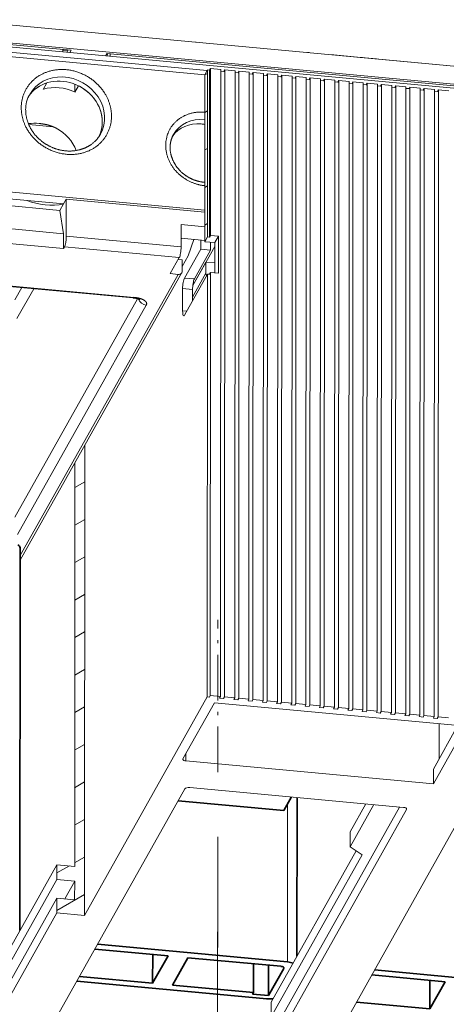
# Model space of a CAD drawing. Extents: x 0 to 578, y 0 to 297.
# Drawn here: x 54 to 67, y 192 to 222 of the extents above; entities that cross this region are included whole.
import ezdxf
from ezdxf.enums import TextEntityAlignment as Align

# ---------------------------------------------------------------- set-up
doc = ezdxf.new("R2010")
doc.units = 0
doc.linetypes.add('DASHDOT', pattern=[18.5, 12, -3, 0.5, -3])
doc.layers.get('0').update_dxf_attribs({"lineweight": 13})
doc.styles.get("Standard").update_dxf_attribs({"font": 'isocp.shx'})
doc.dimstyles.get("Standard").update_dxf_attribs({"dimtxt": 2.5, "dimasz": 2.5, "dimexe": 1.25, "dimexo": 0.625, "dimtad": 1, "dimcen": 2.5, "dimadec": 0, "dimazin": 0, "dimtfac": 1, "dimtmove": 0, "dimatfit": 0, "dimfxl": 1, "dimarcsym": 0})

# ---------------------------------------------------------------- blocks, each defined once
blk = doc.blocks.new('*D121')
at = {"color": 6, "lineweight": 13, "ltscale": 0.396688}
blk.add_line((51.759079, 197.13336), (51.754874, 181.265827), dxfattribs=at)
at = {"color": 6, "lineweight": 13, "ltscale": 0.421688}
blk.add_line((60.290016, 197.339713), (60.285546, 180.472179), dxfattribs=at)
at = {"color": 6, "lineweight": 13, "ltscale": 0.214188}
blk.add_line((51.755404, 183.265827), (60.286076, 182.472179), dxfattribs=at)
at = {"color": 6, "lineweight": 13}
for points in [[(53.7269, 183.602283), (51.755404, 183.265827), (53.630997, 182.571458)], [(58.31458, 182.135723), (60.286076, 182.472179), (58.410482, 183.166547)]]:
    blk.add_lwpolyline(points, dxfattribs=at)
blk.add_text('35', height=2, rotation=354.684811, dxfattribs=at).set_placement((54.186825, 184.043939), (58.039926, 183.685468), align=Align.FIT)
blk = doc.blocks.new('*D122')
at = {"color": 6, "lineweight": 13, "ltscale": 0.397889}
for p, q in [((60.289751, 196.339713), (60.285533, 180.424141)), ((68.820423, 195.546066), (68.816205, 179.630495))]:
    blk.add_line(p, q, dxfattribs=at)
at = {"color": 6, "lineweight": 13, "ltscale": 0.214188}
blk.add_line((60.286063, 182.424141), (68.816736, 181.630495), dxfattribs=at)
at = {"color": 6, "lineweight": 13}
for points in [[(62.257559, 182.760597), (60.286063, 182.424141), (62.161658, 181.729772)], [(66.845239, 181.294038), (68.816736, 181.630495), (66.941141, 182.324863)]]:
    blk.add_lwpolyline(points, dxfattribs=at)
blk.add_text('35', height=2, rotation=354.684811, dxfattribs=at).set_placement((62.717483, 183.202253), (66.570585, 182.843782), align=Align.FIT)
blk = doc.blocks.new('BLOCK1382')
at = {"color": 7, "lineweight": 13}
for p, q in [((-45.75, 47.51), (-111.56, 53.63)), ((-110.78, 54.1), (-45.46, 48.02)), ((-30.11, 49.98), (-76.5, 54.29)), ((19.78, 45.34), (-76.26, 54.27)), ((-76.66, 51.57), (19.86, 42.59)), ((-76.26, 52.05), (19.77, 43.12)), ((-57.84, 50.13), (1.14, 44.64)), ((19.61, 45.35), (-26.96, 49.68)), ((-45.76, 26.95), (-45.75, 47.51)), ((-45.42, 27.54), (-45.41, 48.1)), ((-45.18, 27.52), (-45.17, 48.08)), ((-45.06, 48.28), (-45.07, 27.72)), ((-43.79, 48.16), (-43.83, -29.06)), ((-43.3, 48.12), (-43.34, -29.1)), ((-42.04, 48), (-42.07, -29.22)), ((-41.55, 47.95), (-41.58, -29.27)), ((-40.28, 47.83), (-40.32, -29.39)), ((-39.79, 47.79), (-39.83, -29.43)), ((-38.53, 47.67), (-38.56, -29.55)), ((-38.04, 47.63), (-38.07, -29.59)), ((-36.77, 47.51), (-36.81, -29.71)), ((-36.28, 47.46), (-36.32, -29.76)), ((-35.02, 47.34), (-35.05, -29.88)), ((-34.53, 47.3), (-34.56, -29.92)), ((-33.26, 47.18), (-33.3, -30.04)), ((-32.77, 47.14), (-32.81, -30.08)), ((-31.51, 47.02), (-31.54, -30.2)), ((-31.02, 46.97), (-31.05, -30.25)), ((-29.75, 46.85), (-29.79, -30.37)), ((-29.26, 46.81), (-29.3, -30.41)), ((-28, 46.69), (-28.03, -30.53)), ((-27.51, 46.65), (-27.54, -30.57)), ((-26.24, 46.53), (-26.28, -30.69)), ((-25.76, 46.48), (-25.79, -30.74)), ((-24.49, 46.37), (-24.52, -30.86)), ((-24, 46.32), (-24.03, -30.9)), ((-22.73, 46.2), (-22.77, -31.02)), ((-22.25, 46.16), (-22.28, -31.06)), ((-20.98, 46.04), (-21.01, -31.18)), ((-20.49, 45.99), (-20.52, -31.23)), ((-19.22, 45.88), (-19.26, -31.35)), ((-18.74, 45.83), (-18.77, -31.39)), ((-17.47, 45.71), (-17.5, -31.51)), ((-16.98, 45.67), (-17.01, -31.55)), ((-45.75, 30.83), (-111.56, 36.95)), ((-48.61, 23.14), (-68.52, -12.28)), ((-45.07, 23.15), (-45.09, -28.94)), ((-54.57, 20.02), (-77.48, 22.15)), ((-77.39, 22.23), (-54.48, 20.1)), ((-68.52, -11.71), (-49.04, 22.93)), ((-45.45, -29.12), (-45.42, 22.97)), ((-54.06, 19.93), (-69.18, -6.97)), ((-52.97, 19.13), (-68.84, -9.1)), ((-60.55, 1.89), (-60.58, -56.03)), ((-61.77, -0.28), (-61.79, -49.98)), ((-60.58, -56.03), (-45.45, -29.12)), ((-13.61, -32.7), (-44.56, -29.82)), ((-48.08, -36.99), (-17.61, -39.83)), ((-64.9, -70.1), (-48.21, -40.42)), ((-47.61, -40.26), (-21.29, -42.71)), ((-37.6, -70.81), (-21.78, -42.67)), ((-20.91, -42.96), (-37.6, -72.64)), ((-30.77, -73.28), (-14.09, -43.59)), ((-27.11, -48.05), (-37.6, -66.7)), ((-26.36, -48.54), (-37.6, -68.53))]:
    blk.add_line(p, q, dxfattribs=at)
at = {"color": 7, "lineweight": 13, "ltscale": 0.35494}
for p, q in [((-76.37, 51.85), (-62.23, 50.54)), ((-62.82, 27.62), (-48.68, 26.31)), ((-63.04, 26.31), (-48.9, 25))]:
    blk.add_line(p, q, dxfattribs=at)
at = {"color": 7, "lineweight": 13, "ltscale": 0.001675}
blk.add_line((-46.82, 51.53), (-46.88, 51.54), dxfattribs=at)
at = {"color": 7, "lineweight": 13, "ltscale": 0.007794}
for p, q in [((-63.26, 50.32), (-63.26, 50.63)), ((-57.41, 49.78), (-57.41, 50.09))]:
    blk.add_line(p, q, dxfattribs=at)
at = {"color": 7, "lineweight": 13, "ltscale": 0.015273}
blk.add_line((-63.26, 50.53), (-62.65, 50.47), dxfattribs=at)
at = {"color": 7, "lineweight": 13, "ltscale": 0.008497}
for p, q in [((-62.76, 50.27), (-62.6, 50.57)), ((-62.4, 50.24), (-62.23, 50.54)), ((-58.01, 49.83), (-57.84, 50.13))]:
    blk.add_line(p, q, dxfattribs=at)
at = {"color": 7, "lineweight": 13, "ltscale": 0.003049}
blk.add_line((-57.9, 50.03), (-57.78, 50.02), dxfattribs=at)
at = {"color": 7, "lineweight": 13, "ltscale": 0.002919}
blk.add_line((-57.78, 50.02), (-57.72, 50.12), dxfattribs=at)
at = {"color": 7, "lineweight": 13, "ltscale": 0.005117}
blk.add_line((-57.78, 49.81), (-57.78, 50.02), dxfattribs=at)
at = {"color": 7, "lineweight": 13, "ltscale": 0.005009}
blk.add_line((-33.11, 50.26), (-32.91, 50.24), dxfattribs=at)
at = {"color": 7, "lineweight": 13, "ltscale": 0.005799}
blk.add_line((-29.88, 49.96), (-30.11, 49.98), dxfattribs=at)
at = {"color": 7, "lineweight": 13, "ltscale": 0.073436}
for p, q in [((-29.88, 49.96), (-26.96, 49.68)), ((-48.68, 29.05), (-45.76, 28.78)), ((-48.68, 27.38), (-45.76, 27.11))]:
    blk.add_line(p, q, dxfattribs=at)
at = {"color": 7, "lineweight": 13, "ltscale": 0.058604}
blk.add_line((-26.96, 49.68), (-24.62, 49.47), dxfattribs=at)
at = {"color": 7, "lineweight": 13, "ltscale": 0.006908}
blk.add_line((-26.35, 49.63), (-26.62, 49.65), dxfattribs=at)
at = {"color": 7, "lineweight": 13, "ltscale": 0.007563}
blk.add_line((-24.32, 49.44), (-24.62, 49.47), dxfattribs=at)
at = {"color": 7, "lineweight": 13, "ltscale": 0.017026}
for p, q in [((-45.75, 47.51), (-45.41, 48.1)), ((-62.82, 32.19), (-63.15, 31.6)), ((-45.76, 26.95), (-45.42, 27.54))]:
    blk.add_line(p, q, dxfattribs=at)
at = {"color": 7, "lineweight": 13, "ltscale": 0.00612}
for p, q in [((-45.17, 48.08), (-45.41, 48.1)), ((-45.42, 27.54), (-45.18, 27.52)), ((-45.42, 22.97), (-45.18, 22.95)), ((-45.45, -29.12), (-45.2, -29.14))]:
    blk.add_line(p, q, dxfattribs=at)
at = {"color": 7, "lineweight": 13, "ltscale": 0.005675}
for p, q in [((-45.17, 48.08), (-45.06, 48.28)), ((-43.42, 47.92), (-43.3, 48.12)), ((-41.66, 47.75), (-41.55, 47.95)), ((-39.91, 47.59), (-39.79, 47.79)), ((-38.15, 47.43), (-38.04, 47.63)), ((-36.4, 47.26), (-36.28, 47.46)), ((-34.64, 47.1), (-34.53, 47.3)), ((-32.89, 46.94), (-32.77, 47.14)), ((-31.13, 46.78), (-31.02, 46.97)), ((-29.38, 46.61), (-29.26, 46.81)), ((-27.62, 46.45), (-27.51, 46.65)), ((-25.87, 46.29), (-25.76, 46.48)), ((-24.11, 46.12), (-24, 46.32)), ((-22.36, 45.96), (-22.25, 46.16)), ((-20.6, 45.8), (-20.49, 45.99)), ((-18.85, 45.63), (-18.74, 45.83)), ((-17.09, 45.47), (-16.98, 45.67)), ((-45.07, 27.72), (-45.18, 27.52)), ((-63.15, 26.11), (-63.04, 26.31)), ((-45.07, 23.15), (-45.18, 22.95)), ((-45.09, -28.94), (-45.2, -29.14)), ((-43.83, -29.06), (-43.94, -29.26)), ((-43.34, -29.1), (-43.45, -29.3)), ((-42.07, -29.22), (-42.18, -29.42)), ((-41.58, -29.27), (-41.69, -29.47)), ((-40.32, -29.39), (-40.43, -29.58)), ((-39.83, -29.43), (-39.94, -29.63)), ((-38.56, -29.55), (-38.67, -29.75)), ((-38.07, -29.59), (-38.18, -29.79)), ((-36.81, -29.71), (-36.92, -29.91)), ((-36.32, -29.76), (-36.43, -29.96)), ((-35.05, -29.88), (-35.16, -30.07)), ((-34.56, -29.92), (-34.67, -30.12)), ((-33.3, -30.04), (-33.41, -30.24)), ((-32.81, -30.08), (-32.92, -30.28)), ((-31.54, -30.2), (-31.65, -30.4)), ((-31.05, -30.25), (-31.17, -30.45)), ((-29.79, -30.37), (-29.9, -30.56)), ((-29.3, -30.41), (-29.41, -30.61)), ((-28.03, -30.53), (-28.14, -30.73)), ((-27.54, -30.57), (-27.66, -30.77)), ((-26.28, -30.69), (-26.39, -30.89)), ((-25.79, -30.74), (-25.9, -30.94)), ((-24.52, -30.86), (-24.63, -31.05)), ((-24.03, -30.9), (-24.15, -31.1)), ((-22.77, -31.02), (-22.88, -31.22)), ((-22.28, -31.06), (-22.39, -31.26)), ((-21.01, -31.18), (-21.12, -31.38)), ((-20.52, -31.23), (-20.64, -31.43)), ((-19.26, -31.35), (-19.37, -31.54)), ((-18.77, -31.39), (-18.88, -31.59)), ((-17.5, -31.51), (-17.61, -31.71)), ((-17.01, -31.55), (-17.13, -31.75))]:
    blk.add_line(p, q, dxfattribs=at)
at = {"color": 7, "lineweight": 13, "ltscale": 0.031822}
for p, q in [((-45.06, 48.28), (-43.79, 48.16)), ((-43.3, 48.12), (-42.04, 48)), ((-41.55, 47.95), (-40.28, 47.83)), ((-39.79, 47.79), (-38.53, 47.67)), ((-38.04, 47.63), (-36.77, 47.51)), ((-36.28, 47.46), (-35.02, 47.34)), ((-34.53, 47.3), (-33.26, 47.18)), ((-32.77, 47.14), (-31.51, 47.02)), ((-31.02, 46.97), (-29.75, 46.85)), ((-29.26, 46.81), (-28, 46.69)), ((-27.51, 46.65), (-26.24, 46.53)), ((-25.76, 46.48), (-24.49, 46.37)), ((-24, 46.32), (-22.73, 46.2)), ((-22.25, 46.16), (-20.98, 46.04)), ((-20.49, 45.99), (-19.22, 45.88)), ((-18.74, 45.83), (-17.47, 45.71)), ((-16.98, 45.67), (-15.71, 45.55)), ((-45.09, -28.94), (-43.83, -29.06)), ((-43.34, -29.1), (-42.07, -29.22)), ((-41.58, -29.27), (-40.32, -29.39)), ((-39.83, -29.43), (-38.56, -29.55)), ((-38.07, -29.59), (-36.81, -29.71)), ((-36.32, -29.76), (-35.05, -29.88)), ((-34.56, -29.92), (-33.3, -30.04)), ((-32.81, -30.08), (-31.54, -30.2)), ((-31.05, -30.25), (-29.79, -30.37)), ((-29.3, -30.41), (-28.03, -30.53)), ((-27.54, -30.57), (-26.28, -30.69)), ((-25.79, -30.74), (-24.52, -30.86)), ((-24.03, -30.9), (-22.77, -31.02)), ((-22.28, -31.06), (-21.01, -31.18)), ((-20.52, -31.23), (-19.26, -31.35)), ((-18.77, -31.39), (-17.5, -31.51)), ((-17.01, -31.55), (-15.75, -31.67))]:
    blk.add_line(p, q, dxfattribs=at)
at = {"color": 7, "lineweight": 13, "ltscale": 0.009448}
for p, q in [((-43.42, 47.92), (-43.79, 47.95)), ((-41.66, 47.75), (-42.04, 47.79)), ((-39.91, 47.59), (-40.28, 47.63)), ((-38.15, 47.43), (-38.53, 47.46)), ((-36.4, 47.26), (-36.77, 47.3)), ((-34.64, 47.1), (-35.02, 47.14)), ((-32.89, 46.94), (-33.26, 46.97)), ((-31.13, 46.78), (-31.51, 46.81)), ((-29.38, 46.61), (-29.75, 46.65)), ((-27.62, 46.45), (-28, 46.48)), ((-25.87, 46.29), (-26.24, 46.32)), ((-24.11, 46.12), (-24.49, 46.16)), ((-22.36, 45.96), (-22.73, 45.99)), ((-20.6, 45.8), (-20.98, 45.83)), ((-18.85, 45.63), (-19.22, 45.67)), ((-17.09, 45.47), (-17.47, 45.5))]:
    blk.add_line(p, q, dxfattribs=at)
at = {"color": 7, "lineweight": 13, "ltscale": 0.022702}
for p, q in [((-65.65, 45.71), (-65.2, 46.51)), ((-61.75, 45.35), (-61.3, 46.14)), ((-63.15, 31.6), (-63.6, 30.81)), ((-44.54, 26.84), (-44.09, 27.63))]:
    blk.add_line(p, q, dxfattribs=at)
at = {"color": 7, "lineweight": 13, "ltscale": 0.024778}
blk.add_line((-61.75, 45.35), (-61.75, 46.34), dxfattribs=at)
at = {"color": 7, "lineweight": 13, "ltscale": 0.075294}
blk.add_line((-64.45, 41.11), (-67.45, 41.39), dxfattribs=at)
at = {"color": 7, "lineweight": 13, "ltscale": 0.002283}
blk.add_line((-45.75, 34.26), (-45.84, 34.27), dxfattribs=at)
at = {"color": 7, "lineweight": 13, "ltscale": 0.224445}
blk.add_line((-72.08, 32.45), (-63.14, 31.62), dxfattribs=at)
at = {"color": 7, "lineweight": 13, "ltscale": 0.213011}
blk.add_line((-63.6, 30.81), (-72.08, 31.6), dxfattribs=at)
at = {"color": 7, "lineweight": 13, "ltscale": 0.114231}
for p, q in [((-62.82, 32.19), (-62.82, 27.62)), ((-44.09, 27.63), (-44.09, 23.06))]:
    blk.add_line(p, q, dxfattribs=at)
at = {"color": 7, "lineweight": 13, "ltscale": 0.428376}
blk.add_line((-62.82, 32.19), (-45.75, 30.6), dxfattribs=at)
at = {"color": 7, "lineweight": 13, "ltscale": 0.072449}
blk.add_line((-63.15, 27.94), (-63.6, 30.81), dxfattribs=at)
at = {"color": 7, "lineweight": 13, "ltscale": 0.224174}
blk.add_line((-63.15, 27.94), (-72.08, 28.77), dxfattribs=at)
at = {"color": 7, "lineweight": 13, "ltscale": 0.045693}
for p, q in [((-63.15, 26.11), (-63.15, 27.94)), ((-17.61, -39.83), (-17.61, -38)), ((-27.86, -45.74), (-27.87, -47.57)), ((-63.99, -51.6), (-63.99, -49.77)), ((-63.99, -55.71), (-63.99, -53.89)), ((-37.6, -66.7), (-37.6, -68.53))]:
    blk.add_line(p, q, dxfattribs=at)
at = {"color": 7, "lineweight": 13, "ltscale": 0.068539}
for p, q in [((-48.68, 29.05), (-48.68, 26.31)), ((-48.49, 18.42), (-48.49, 21.17))]:
    blk.add_line(p, q, dxfattribs=at)
at = {"color": 7, "lineweight": 13, "ltscale": 0.232547}
blk.add_line((-72.41, 26.98), (-63.15, 26.11), dxfattribs=at)
at = {"color": 7, "lineweight": 13, "ltscale": 0.004358}
blk.add_line((-48.68, 27.22), (-48.6, 27.37), dxfattribs=at)
at = {"color": 7, "lineweight": 13, "ltscale": 0.052971}
blk.add_line((-47.8, 25.23), (-47.1, 27.24), dxfattribs=at)
at = {"color": 7, "lineweight": 13, "ltscale": 0.012838}
blk.add_line((-45.76, 27.09), (-46.27, 27.13), dxfattribs=at)
at = {"color": 7, "lineweight": 13, "ltscale": 0.027416}
blk.add_line((-46.27, 26.04), (-46.27, 27.13), dxfattribs=at)
at = {"color": 7, "lineweight": 13, "ltscale": 0.030598}
for p, q in [((-45.76, 26.95), (-44.54, 26.84)), ((-45.05, 25.92), (-46.27, 26.04)), ((-47.05, 22.36), (-48.27, 22.48)), ((-47.27, 21.05), (-48.49, 21.17))]:
    blk.add_line(p, q, dxfattribs=at)
at = {"color": 7, "lineweight": 13, "ltscale": 0.024479}
for p, q in [((-44.09, 27.63), (-45.07, 27.72)), ((-44.09, 23.06), (-45.07, 23.15)), ((-50.02, 23.02), (-49.04, 22.93))]:
    blk.add_line(p, q, dxfattribs=at)
at = {"color": 7, "lineweight": 13, "ltscale": 0.023947}
blk.add_line((-45.05, 25.92), (-45.05, 26.88), dxfattribs=at)
at = {"color": 7, "lineweight": 13, "ltscale": 0.093408}
blk.add_line((-44.54, 23.1), (-44.54, 26.84), dxfattribs=at)
at = {"color": 7, "lineweight": 13, "ltscale": 0.102159}
for p, q in [((-48.27, 22.48), (-46.27, 26.04)), ((-47.05, 22.36), (-45.05, 25.92))]:
    blk.add_line(p, q, dxfattribs=at)
at = {"color": 7, "lineweight": 13, "ltscale": 0.13808}
blk.add_line((-47.24, 21.57), (-44.54, 26.38), dxfattribs=at)
at = {"color": 7, "lineweight": 13, "ltscale": 0.056755}
blk.add_line((-48.9, 25), (-50.02, 23.02), dxfattribs=at)
at = {"color": 7, "lineweight": 13, "ltscale": 0.012222}
blk.add_line((-48.55, 24.71), (-49.04, 24.76), dxfattribs=at)
at = {"color": 7, "lineweight": 13, "ltscale": 0.038569}
blk.add_line((-48.55, 23.89), (-47.8, 25.23), dxfattribs=at)
at = {"color": 7, "lineweight": 13, "ltscale": 0.034269}
for p, q in [((-48.55, 23.34), (-48.55, 24.71)), ((-45.63, 23.07), (-45.63, 24.44))]:
    blk.add_line(p, q, dxfattribs=at)
at = {"color": 7, "lineweight": 13, "ltscale": 0.082433}
blk.add_line((-47.24, 21.56), (-45.63, 24.44), dxfattribs=at)
at = {"color": 7, "lineweight": 13, "ltscale": 0.027371}
blk.add_line((-44.54, 24.34), (-45.63, 24.44), dxfattribs=at)
at = {"color": 7, "lineweight": 13, "ltscale": 0.083956}
blk.add_line((-45.63, 23.07), (-47.28, 20.14), dxfattribs=at)
at = {"color": 7, "lineweight": 13, "ltscale": 0.145293}
blk.add_line((-48.27, 17.91), (-45.42, 22.97), dxfattribs=at)
at = {"color": 7, "lineweight": 13, "ltscale": 0.042907}
blk.add_line((-68.31, 21.3), (-69.15, 19.8), dxfattribs=at)
at = {"color": 7, "lineweight": 13, "ltscale": 0.105105}
blk.add_line((-66.84, 21.16), (-68.9, 17.5), dxfattribs=at)
at = {"color": 7, "lineweight": 13, "ltscale": 0.03431}
blk.add_line((-47.28, 19.68), (-47.27, 21.05), dxfattribs=at)
at = {"color": 7, "lineweight": 13, "ltscale": 0.012248}
blk.add_line((-48.01, 18.38), (-48.49, 18.42), dxfattribs=at)
at = {"color": 7, "lineweight": 35}
for p, q in [((-68.52, -10.73), (-68.54, -57.86)), ((-35.58, -61.75), (-58.98, -59.57)), ((-1.46, -64.92), (-24.85, -62.74)), ((-38.14, -66.3), (-61.53, -64.12))]:
    blk.add_line(p, q, dxfattribs=at)
at = {"color": 7, "lineweight": 13, "ltscale": 0.198642}
blk.add_line((-44.56, -29.82), (-48.46, -36.75), dxfattribs=at)
at = {"color": 7, "lineweight": 13, "ltscale": 0.012239}
for p, q in [((-43.94, -29.26), (-43.45, -29.3)), ((-42.18, -29.42), (-41.69, -29.47)), ((-40.43, -29.58), (-39.94, -29.63)), ((-38.67, -29.75), (-38.18, -29.79)), ((-36.92, -29.91), (-36.43, -29.96)), ((-35.16, -30.07), (-34.67, -30.12)), ((-33.41, -30.24), (-32.92, -30.28)), ((-31.65, -30.4), (-31.17, -30.45)), ((-29.9, -30.56), (-29.41, -30.61)), ((-28.14, -30.73), (-27.66, -30.77)), ((-26.39, -30.89), (-25.9, -30.94)), ((-24.63, -31.05), (-24.15, -31.1)), ((-22.88, -31.22), (-22.39, -31.26)), ((-21.12, -31.38), (-20.64, -31.43)), ((-19.37, -31.54), (-18.88, -31.59)), ((-17.61, -31.71), (-17.13, -31.75))]:
    blk.add_line(p, q, dxfattribs=at)
at = {"color": 7, "lineweight": 13, "ltscale": 0.154503}
blk.add_line((-17.61, -38), (-14.58, -32.61), dxfattribs=at)
at = {"color": 7, "lineweight": 13, "ltscale": 0.204318}
blk.add_line((-17.61, -39.83), (-13.61, -32.7), dxfattribs=at)
at = {"color": 7, "lineweight": 13, "ltscale": 0.107473}
blk.add_line((-16.88, -36.7), (-16.88, -32.4), dxfattribs=at)
at = {"color": 7, "lineweight": 13, "ltscale": 0.02283}
blk.add_line((-48.08, -36.99), (-48.08, -36.08), dxfattribs=at)
at = {"color": 7, "lineweight": 35, "ltscale": 0.327222}
blk.add_line((-36.01, -43.1), (-49.04, -41.89), dxfattribs=at)
at = {"color": 7, "lineweight": 35, "ltscale": 0.04796}
blk.add_line((-35.07, -41.43), (-36.01, -43.1), dxfattribs=at)
at = {"color": 7, "lineweight": 13, "ltscale": 0.485363}
blk.add_line((-35.57, -42.33), (-35.58, -61.75), dxfattribs=at)
at = {"color": 7, "lineweight": 35, "ltscale": 0.488653}
blk.add_line((-34.4, -41.49), (-34.41, -61.04), dxfattribs=at)
at = {"color": 7, "lineweight": 13, "ltscale": 0.148991}
blk.add_line((-24.95, -42.37), (-27.87, -47.57), dxfattribs=at)
at = {"color": 7, "lineweight": 13, "ltscale": 0.099176}
blk.add_line((-25.92, -42.28), (-27.86, -45.74), dxfattribs=at)
at = {"color": 7, "lineweight": 13, "ltscale": 0.002253}
for p, q in [((-20.91, -42.87), (-20.91, -42.96)), ((-36.03, -62.45), (-36.03, -62.54))]:
    blk.add_line(p, q, dxfattribs=at)
at = {"color": 7, "lineweight": 13, "ltscale": 0.044801}
blk.add_line((-27.87, -47.57), (-26.36, -48.54), dxfattribs=at)
at = {"color": 7, "lineweight": 13, "ltscale": 0.394447}
for p, q in [((-63.99, -49.77), (-71.72, -63.53)), ((-63.99, -51.6), (-71.72, -65.35)), ((-71.72, -67.64), (-63.99, -53.89)), ((-63.99, -55.71), (-71.72, -69.47))]:
    blk.add_line(p, q, dxfattribs=at)
at = {"color": 7, "lineweight": 13, "ltscale": 0.055077}
for p, q in [((-63.99, -49.77), (-61.79, -49.98)), ((-63.99, -51.6), (-61.79, -51.8)), ((-61.8, -54.09), (-63.99, -53.89))]:
    blk.add_line(p, q, dxfattribs=at)
at = {"color": 7, "lineweight": 13, "ltscale": 0.062268}
blk.add_line((-63.01, -53.98), (-61.79, -51.8), dxfattribs=at)
at = {"color": 7, "lineweight": 13, "ltscale": 0.057115}
blk.add_line((-61.79, -51.8), (-61.8, -54.09), dxfattribs=at)
at = {"color": 7, "lineweight": 13, "ltscale": 0.085675}
blk.add_line((-60.58, -56.03), (-63.99, -55.71), dxfattribs=at)
at = {"color": 7, "lineweight": 35, "ltscale": 0.226367}
for p, q in [((-50.29, -61), (-59.31, -60.16)), ((-52.19, -64.37), (-61.2, -63.53)), ((-16.17, -64.18), (-25.19, -63.34)), ((-18.06, -67.54), (-27.08, -66.7))]:
    blk.add_line(p, q, dxfattribs=at)
at = {"color": 7, "lineweight": 35, "ltscale": 0.088498}
for p, q in [((-52.19, -64.37), (-52.18, -60.83)), ((-39.76, -65.52), (-39.75, -61.98)), ((-18.06, -67.54), (-18.06, -64))]:
    blk.add_line(p, q, dxfattribs=at)
at = {"color": 7, "lineweight": 35, "ltscale": 0.096481}
for p, q in [((-50.29, -61), (-52.19, -64.37)), ((-47.86, -61.23), (-49.75, -64.59)), ((-16.17, -64.18), (-18.06, -67.54))]:
    blk.add_line(p, q, dxfattribs=at)
at = {"color": 7, "lineweight": 35, "ltscale": 0.287624}
blk.add_line((-36.4, -62.29), (-47.86, -61.23), dxfattribs=at)
at = {"color": 7, "lineweight": 35, "ltscale": 0.093706}
blk.add_line((-37.91, -62.15), (-37.92, -65.9), dxfattribs=at)
at = {"color": 7, "lineweight": 35, "ltscale": 0.096483}
blk.add_line((-36.03, -62.54), (-37.92, -65.9), dxfattribs=at)
at = {"color": 7, "lineweight": 35, "ltscale": 0.250906}
blk.add_line((-39.76, -65.52), (-49.75, -64.59), dxfattribs=at)
at = {"color": 7, "lineweight": 35, "ltscale": 0.005677}
blk.add_line((-39.87, -65.72), (-39.76, -65.52), dxfattribs=at)
at = {"color": 7, "lineweight": 35, "ltscale": 0.048957}
blk.add_line((-37.92, -65.9), (-39.87, -65.72), dxfattribs=at)
at = {"color": 7, "lineweight": 13}
for centre, radius, start, end in [((-63.85, 43.18), 3.98, 151.008, 180.1044), ((-66.76, 35.83), 5.71, 84.1214, 97.3593)]:
    blk.add_arc(centre, radius, start, end, dxfattribs=at)
for centre, major_axis, ratio, start_param, end_param in [((-62.97, 42.65), (-4.36, 2.45), 0.890982, 3.140543, 6.283105), ((-63.26, 42.14), (4.36, -2.45), 0.890982, 0.463929, 3.072614), ((-63.26, 42.14), (-4.36, 2.45), 0.890982, 5.587835, 6.214207), ((-63.7, 41.35), (4.36, -2.45), 0.890982, 1.623209, 2.446243), ((-63.26, 42.14), (-4.36, 2.45), 0.890982, 3.208951, 4.764802), ((-63.26, 42.14), (4.36, -2.45), 0.890982, 0.067358, 0.463929), ((-46.2, 37.58), (3.7, -2.08), 0.890982, 2.034726, 3.062172), ((-45.91, 38.09), (-3.7, 2.08), 0.890982, 5.138969, 6.283105), ((-46.2, 37.58), (3.7, -2.08), 0.890982, 1.927212, 2.034726), ((-66.15, 36.99), (4.36, -2.45), 0.890982, 0.826265, 1.591974), ((-65.39, 38.34), (6.54, -3.68), 0.890982, 4.858801, 5.489229), ((-63.04, 27.23), (0.093, 0.996), 0.203167, 3.569202, 5.139998), ((-48.9, 25.91), (-0.093, -0.996), 0.203167, 0.427609, 1.998406), ((-49.04, 23.38), (-0.436, 0.245), 0.890982, 2.034726, 3.141513), ((-49.04, 23.38), (-0.436, 0.245), 0.890982, 3.141513, 3.605522), ((-45.14, 23.02), (0.436, -0.245), 0.890982, 3.605522, 4.25095), ((-48.27, 21.56), (0.093, 0.996), 0.203167, 0.427609, 1.998406), ((-47.05, 21.45), (0.093, 0.996), 0.203167, 0.427609, 1.998406), ((-54.48, 21.02), (0.093, 0.996), 0.203167, 3.141623, 3.569202), ((-52.97, 20.04), (0.872, -0.49), 0.890982, 3.880688, 5.176318), ((-48.27, 18.82), (0.093, 0.996), 0.203167, 1.998406, 3.141593), ((-48.27, 18.82), (0.093, 0.996), 0.203167, 3.141593, 3.569202), ((-47.97, -36.8), (0.5, 0), 0.406048, 2.9174, 3.141593), ((-47.97, -36.8), (0.5, 0), 0.406048, 3.141593, 4.488196), ((-47.72, -40.46), (0.5, 0), 0.406048, 1.346604, 2.9174), ((-21.4, -42.91), (0.5, 0), 0.406048, 6.283185, 7.629789), ((-21.4, -42.91), (0.5, 0), 0.406048, 6.058993, 6.283185)]:
    blk.add_ellipse(centre, major_axis=major_axis, ratio=ratio, start_param=start_param, end_param=end_param, dxfattribs=at)
at = {"color": 7, "lineweight": 35}
for centre, major_axis, start_param, end_param in [((-70.02, -10.73), (1.5, 0), 6.283185, 6.892116), ((-35.91, -62.34), (1.5, 0), 0.82286, 1.346604), ((-36.51, -62.49), (0.5, 0), 6.283185, 7.629789), ((-36.51, -62.49), (0.5, 0), 6.058993, 6.283185), ((-37.81, -65.7), (1.5, 0), 4.488196, 5.011941)]:
    blk.add_ellipse(centre, major_axis=major_axis, ratio=0.406048, start_param=start_param, end_param=end_param, dxfattribs=at)
at = {"color": 7, "lineweight": 13}
for points, degree, knots in [([(-68.37, 43.45), (-68.37, 45.22), (-67.57, 46.92), (-64.56, 49.09), (-60.35, 48.39), (-57.83, 45.47), (-57.25, 43.91), (-57.25, 42.41)], 5, [0, 0, 0, 0, 0, 0, 10.229724, 10.229724, 18.887812, 18.887812, 18.887812, 18.887812, 18.887812, 18.887812]), ([(-57.25, 42.41), (-57.26, 40.64), (-58.05, 38.93), (-61.06, 36.76), (-65.27, 37.47), (-67.8, 40.39), (-68.37, 41.95), (-68.37, 43.45)], 5, [0, 0, 0, 0, 0, 0, 10.229724, 10.229724, 18.887812, 18.887812, 18.887812, 18.887812, 18.887812, 18.887812]), ([(-58.61, 40.2), (-58.63, 40.16), (-58.67, 40.1), (-58.73, 40), (-58.79, 39.91), (-58.85, 39.82), (-58.92, 39.73), (-58.99, 39.64), (-59.06, 39.56), (-59.15, 39.46), (-59.25, 39.35), (-59.37, 39.24), (-59.5, 39.13), (-59.62, 39.03), (-59.75, 38.93), (-59.87, 38.85), (-59.97, 38.79), (-60.06, 38.74), (-60.14, 38.69), (-60.23, 38.64), (-60.32, 38.59), (-60.41, 38.55), (-60.51, 38.51), (-60.6, 38.47), (-60.7, 38.43), (-60.8, 38.39), (-60.92, 38.35), (-61.04, 38.31), (-61.17, 38.28), (-61.29, 38.25), (-61.42, 38.22), (-61.55, 38.19), (-61.68, 38.17), (-61.82, 38.15), (-61.95, 38.14), (-62.09, 38.13), (-62.23, 38.12), (-62.36, 38.12), (-62.5, 38.12), (-62.64, 38.12), (-62.78, 38.13), (-62.92, 38.14), (-63.06, 38.16), (-63.19, 38.18), (-63.33, 38.2), (-63.46, 38.22), (-63.6, 38.25), (-63.73, 38.28), (-63.87, 38.32), (-64, 38.36), (-64.14, 38.4), (-64.27, 38.45), (-64.4, 38.5), (-64.53, 38.55), (-64.66, 38.61), (-64.79, 38.67), (-64.92, 38.73), (-65.05, 38.8), (-65.17, 38.87), (-65.29, 38.94), (-65.41, 39.01), (-65.53, 39.09), (-65.65, 39.17), (-65.76, 39.26), (-65.87, 39.35), (-65.98, 39.44), (-66.09, 39.53), (-66.2, 39.62), (-66.3, 39.72), (-66.4, 39.82), (-66.49, 39.92), (-66.59, 40.03), (-66.68, 40.13), (-66.76, 40.23), (-66.84, 40.34), (-66.91, 40.43), (-66.98, 40.54), (-67.05, 40.64), (-67.11, 40.74), (-67.18, 40.85), (-67.24, 40.95), (-67.29, 41.06), (-67.35, 41.17), (-67.4, 41.29), (-67.46, 41.41), (-67.51, 41.54), (-67.55, 41.66), (-67.6, 41.79), (-67.64, 41.91), (-67.67, 42.04), (-67.71, 42.18), (-67.74, 42.33), (-67.77, 42.5), (-67.8, 42.67), (-67.81, 42.84), (-67.82, 43), (-67.82, 43.11), (-67.82, 43.17)], 3, [0, 0, 0, 0, 0.111553, 0.223117, 0.334714, 0.446366, 0.558136, 0.670007, 0.782071, 0.894285, 1.061484, 1.229267, 1.390312, 1.552018, 1.71445, 1.877678, 1.977049, 2.076695, 2.176728, 2.277056, 2.377791, 2.478837, 2.58028, 2.682118, 2.786649, 2.891531, 3.020879, 3.15084, 3.281428, 3.412645, 3.544488, 3.676956, 3.810042, 3.943744, 4.08005, 4.21697, 4.354484, 4.492577, 4.631233, 4.770431, 4.910153, 5.050377, 5.186784, 5.323619, 5.460859, 5.598479, 5.736455, 5.874762, 6.013372, 6.152255, 6.293549, 6.435066, 6.576783, 6.71867, 6.860697, 7.002833, 7.145049, 7.287314, 7.429598, 7.571871, 7.714103, 7.856266, 7.998329, 8.140265, 8.282044, 8.423642, 8.565037, 8.706196, 8.847089, 8.98769, 9.127973, 9.267914, 9.407488, 9.546674, 9.665278, 9.788953, 9.912264, 10.035198, 10.157741, 10.279877, 10.401594, 10.522876, 10.643704, 10.77849, 10.912671, 11.046237, 11.179169, 11.311449, 11.44306, 11.573982, 11.704211, 11.876896, 12.048239, 12.218035, 12.386385, 12.553256, 12.718597, 12.718597, 12.718597, 12.718597]), ([(-45.75, 33.85), (-47.14, 33.98), (-48.54, 34.57), (-51.03, 36.86), (-51.31, 40.32), (-49.04, 42.55), (-47.39, 43.05), (-45.75, 42.9)], 5, [0, 0, 0, 0, 0, 0, 7.518869, 7.518869, 16.40258, 16.40258, 16.40258, 16.40258, 16.40258, 16.40258]), ([(-49.61, 40.18), (-49.62, 40.16), (-49.65, 40.12), (-49.69, 40.04), (-49.73, 39.95), (-49.77, 39.85), (-49.81, 39.76), (-49.84, 39.66), (-49.88, 39.57), (-49.91, 39.47), (-49.93, 39.38), (-49.95, 39.29), (-49.97, 39.21), (-49.98, 39.13), (-49.99, 39.05), (-50.01, 38.96), (-50.02, 38.88), (-50.02, 38.8), (-50.03, 38.71), (-50.03, 38.63), (-50.03, 38.52), (-50.03, 38.4), (-50.02, 38.26), (-50.01, 38.11), (-49.99, 37.97), (-49.96, 37.83), (-49.93, 37.7), (-49.9, 37.58), (-49.87, 37.47), (-49.84, 37.37), (-49.8, 37.26), (-49.76, 37.16), (-49.72, 37.05), (-49.68, 36.95), (-49.63, 36.85), (-49.58, 36.75), (-49.53, 36.66), (-49.48, 36.57), (-49.43, 36.48), (-49.38, 36.4), (-49.32, 36.31), (-49.26, 36.22), (-49.2, 36.14), (-49.13, 36.05), (-49.06, 35.97), (-48.98, 35.88), (-48.9, 35.79), (-48.82, 35.7), (-48.74, 35.62), (-48.65, 35.53), (-48.56, 35.45), (-48.47, 35.37), (-48.37, 35.3), (-48.28, 35.22), (-48.18, 35.15), (-48.08, 35.08), (-47.98, 35.01), (-47.88, 34.95), (-47.77, 34.89), (-47.67, 34.83), (-47.56, 34.77), (-47.45, 34.72), (-47.34, 34.67), (-47.23, 34.62), (-47.12, 34.57), (-47, 34.53), (-46.89, 34.49), (-46.77, 34.45), (-46.66, 34.42), (-46.54, 34.39), (-46.43, 34.36), (-46.31, 34.34), (-46.19, 34.31), (-46.08, 34.3), (-45.96, 34.28), (-45.88, 34.27), (-45.84, 34.27)], 3, [0, 0, 0, 0, 0.055132, 0.156726, 0.258367, 0.360126, 0.461991, 0.564055, 0.666281, 0.768794, 0.871521, 0.953622, 1.035888, 1.118757, 1.201814, 1.285154, 1.368705, 1.452563, 1.536651, 1.621076, 1.705748, 1.848512, 1.992177, 2.136762, 2.282311, 2.425229, 2.569086, 2.679358, 2.790167, 2.901527, 3.013438, 3.125898, 3.238903, 3.352448, 3.466535, 3.568671, 3.671227, 3.774188, 3.877547, 3.981295, 4.085423, 4.18992, 4.294779, 4.396771, 4.515071, 4.633772, 4.752855, 4.8723, 4.992085, 5.112187, 5.232581, 5.35324, 5.474128, 5.595226, 5.716509, 5.837947, 5.959511, 6.081167, 6.202882, 6.324623, 6.446355, 6.568041, 6.689641, 6.811118, 6.932431, 7.053539, 7.174398, 7.294968, 7.415213, 7.535078, 7.654509, 7.773457, 7.891871, 8.009698, 8.126886, 8.243377, 8.243377, 8.243377, 8.243377]), ([(-53.76, 19.81), (-53.77, 19.81), (-53.77, 19.81), (-53.78, 19.82), (-53.79, 19.82), (-53.8, 19.83), (-53.82, 19.84), (-53.85, 19.86), (-53.88, 19.87), (-53.91, 19.88), (-53.94, 19.89), (-53.97, 19.9), (-54.02, 19.92), (-54.09, 19.94), (-54.16, 19.95), (-54.23, 19.97), (-54.31, 19.99), (-54.4, 20), (-54.48, 20.01), (-54.54, 20.02), (-54.57, 20.02)], 3, [0, 0, 0, 0, 0.0054073, 0.0137725, 0.0262945, 0.0426124, 0.0637055, 0.096404, 0.1286605, 0.1583761, 0.1909348, 0.2260767, 0.2762616, 0.3456809, 0.4186036, 0.4964618, 0.5774957, 0.6619232, 0.7494224, 0.8394324, 0.8394324, 0.8394324, 0.8394324])]:
    blk.add_open_spline(points, degree=degree, knots=knots, dxfattribs=at)
for points in [[(-64.06, 40.93), (-64.45, 41.14), (-64.87, 41.29), (-65.3, 41.4), (-65.74, 41.47), (-66.17, 41.51)], [(-54.48, 20.1), (-53.87, 20.04), (-53.31, 19.89), (-52.93, 19.65), (-52.83, 19.38), (-52.97, 19.13)]]:
    blk.add_open_spline(points, degree=5, dxfattribs=at)
blk = doc.blocks.new('BLOCK1384')
at = {"color": 7, "lineweight": 13, "ltscale": 0.035676}
blk.add_line((-61.777916, -3.335881), (-60.542053, -2.622357), dxfattribs=at)
at = {"color": 7, "lineweight": 13, "ltscale": 0.035686}
for p, q in [((-61.778248, -7.954875), (-60.542053, -7.241159)), ((-61.778248, -12.573678), (-60.542053, -11.859961)), ((-61.799202, -35.679787), (-60.563007, -34.966068)), ((-61.799202, -40.298588), (-60.563007, -39.584869))]:
    blk.add_line(p, q, dxfattribs=at)
at = {"color": 7, "lineweight": 13, "ltscale": 0.035077}
blk.add_line((-61.778126, -17.19241), (-60.563007, -16.49086), dxfattribs=at)
at = {"color": 7, "lineweight": 13, "ltscale": 0.035081}
for p, q in [((-61.778248, -21.811281), (-60.563007, -21.109663)), ((-61.778248, -26.430084), (-60.563007, -25.728464)), ((-61.799202, -49.536194), (-60.583961, -48.834572))]:
    blk.add_line(p, q, dxfattribs=at)
at = {"color": 7, "lineweight": 13, "ltscale": 0.035083}
blk.add_line((-61.778336, -31.048937), (-60.563007, -30.347267), dxfattribs=at)
at = {"color": 7, "lineweight": 13, "ltscale": 0.035088}
blk.add_line((-61.799202, -44.917389), (-60.583725, -44.215633), dxfattribs=at)
at = {"color": 7, "lineweight": 13, "ltscale": 0.044279}
blk.add_line((-63.978256, -50.79427), (-62.444393, -49.908695), dxfattribs=at)
at = {"color": 7, "lineweight": 13, "ltscale": 0.09859}
blk.add_line((-63.999207, -55.425167), (-60.583961, -53.453373), dxfattribs=at)
blk = doc.blocks.new('BLOCK1385')
at = {"color": 7, "lineweight": 13, "ltscale": 0.009629}
for p, q in [((-45.747501, 47.488503), (-45.41394, 47.681084)), ((-45.749542, 42.868523), (-45.415977, 43.061104)), ((-45.751579, 38.248543), (-45.418015, 38.441128)), ((-45.75362, 33.628563), (-45.420055, 33.821148)), ((-45.755657, 29.008585), (-45.422092, 29.201168))]:
    blk.add_line(p, q, dxfattribs=at)

msp = doc.modelspace()

# ---------------------------------------------------------------- linework, layer by layer
at = {"color": 7, "linetype": 'DASHDOT', "lineweight": 13, "ltscale": 0.117332}
msp.add_line((60.2903, 199.3276), (60.2903, 204.0209), dxfattribs=at)
at = {"color": 7, "lineweight": 5}
msp.add_point((60.2903, 198.3397), dxfattribs=at)

# ---------------------------------------------------------------- block references
at = {"lineweight": 0, "xscale": 0.25, "yscale": 0.25, "zscale": 0.25}
for name in ['BLOCK1382', 'BLOCK1385', 'BLOCK1384']:
    msp.add_blockref(name, (71.333, 208.9258), dxfattribs=at)

# ---------------------------------------------------------------- dimensions: what is measured, and where the dimension line sits
at = {"color": 0, "lineweight": 0}
for base, p1, p2, angle, picture, middle in [((51.7554, 183.2658), (60.2903, 198.3397), (51.7596, 199.1334), 174.68482, '*D121', (56.0207, 182.869)), ((60.2861, 182.4241), (68.821, 197.5461), (60.2903, 198.3397), 174.68481, '*D122', (64.5514, 182.0273))]:
    dim = msp.add_linear_dim(base=base, p1=p1, p2=p2, angle=angle, text='35', dimstyle='STANDARD', override={"dimlfac": 4}, dxfattribs=at)
    dim.commit()
    dim.dimension.update_dxf_attribs({"geometry": picture, "text_midpoint": middle, "dimtype": 161, "oblique_angle": 95.29949})

doc.saveas('drawing.dxf')
